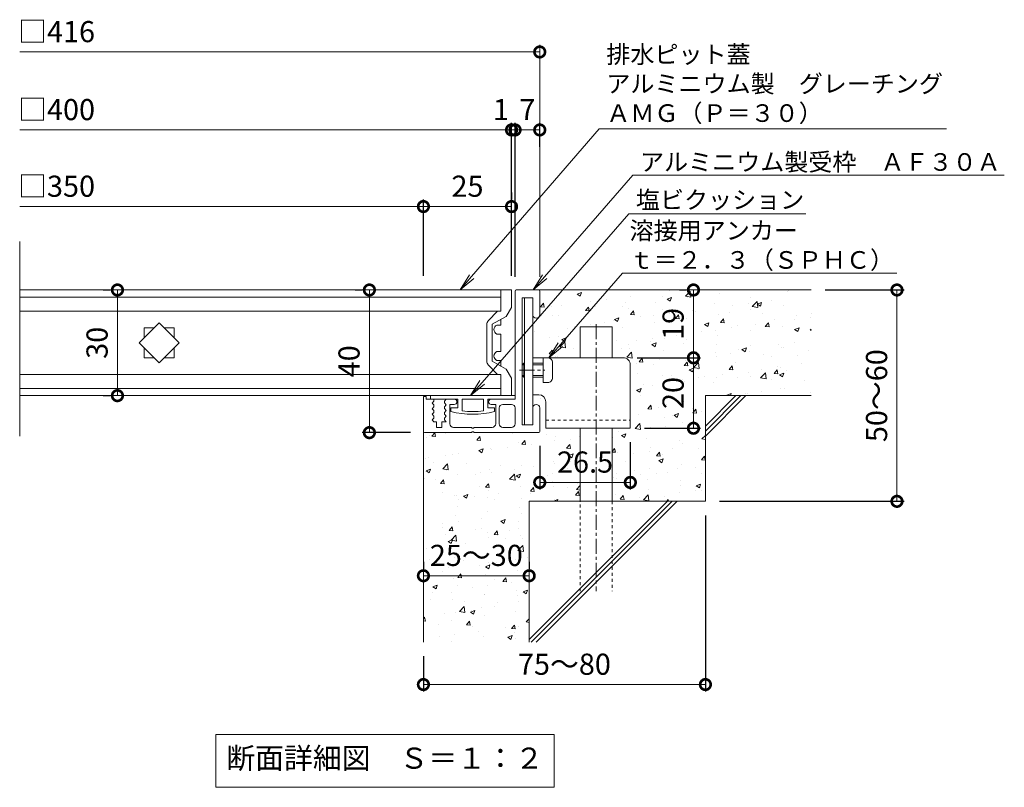
# Model space of a CAD drawing. Units: millimetres. Extents: x -857 to 152, y -69 to 1145.
# Drawn here: x -566 to -286, y -69 to 149 of the extents above; entities that cross this region are included whole.
import ezdxf
from ezdxf import colors
from ezdxf.entities.mleader import LeaderData, LeaderLine
from ezdxf.math import Vec2, Vec3

# ---------------------------------------------------------------- set-up
doc = ezdxf.new("R2010")
doc.units = ezdxf.units.MM
doc.linetypes.add('中心線（短）', pattern=[6.773333, 4.233333, -0.846667, 0.846667, -0.846667])
doc.linetypes.add('点線（標準）', pattern=[1.693333, 0.846667, -0.846667])
for name, color, linetype in [('(K)アンカー', 3, 'Continuous'), ('(K)クロスバー', 6, 'Continuous'), ('(K)受枠', 2, 'Continuous'), ('(K)塩ビクッション', 4, 'Continuous'), ('(K)寸法', 7, 'Continuous'), ('(K)引出線', 7, 'Continuous'), ('(K)蓋', 3, 'Continuous'), ('(K)躯体', 6, 'Continuous')]:
    doc.layers.add(name, color=color, linetype=linetype)
doc.layers.add('(K)モルタル', color=7, linetype='Continuous', lineweight=9)
doc.layers.add('(K)文字', color=2, linetype='Continuous', lineweight=9)
doc.styles.add('(K)MSゴシック', font='MS Gothic.ttf')
doc.styles.add('文字_異尺度_H2.5', font='MS Gothic.ttf', dxfattribs={"height": 2.5})
doc.styles.add('文字_異尺度_H3.0', font='MS Gothic.ttf', dxfattribs={"height": 3})
doc.dimstyles.new('KAD-1', dxfattribs={"dimtxt": 3, "dimasz": 3, "dimexe": 1, "dimexo": 2, "dimgap": 1, "dimtad": 1, "dimdec": 1, "dimdsep": 46, "dimtxsty": '(K)MSゴシック', "dimblk": 'DOTSMALL', "dimcen": 0, "dimclrd": 7, "dimclre": 256, "dimclrt": 2, "dimadec": 1, "dimazin": 2, "dimtfac": 1, "dimtdec": 1, "dimtmove": 0, "dimatfit": 3, "dimldrblk": 'DOTSMALL', "dimfxl": 1, "dimtfill": 1, "dimlwd": 9, "dimlwe": -1, "dimarcsym": 0})

# ---------------------------------------------------------------- blocks, each defined once
blk = doc.blocks.new('_Open')
at = {"color": 0, "linetype": 'ByBlock', "lineweight": -2}
for p, q in [((-1, 0.167), (0, 0)), ((-1, -0.167), (0, 0)), ((0, 0), (-1, 0))]:
    blk.add_line(p, q, dxfattribs=at)
blk = doc.blocks.new('_DotSmall')
at = {"color": 0, "linetype": 'ByBlock', "const_width": 0.5}
blk.add_lwpolyline([(-0.0625, 0, 1), (0.0625, 0, 1)], format="xyb", close=True, dxfattribs=at)
blk = doc.blocks.new('*D23')
at = {"layer": '(K)寸法', "transparency": 16777216}
for p, q in [((-337, 72.64), (-314.66, 72.64)), ((-367, 12.64), (-314.66, 12.64))]:
    blk.add_line(p, q, dxfattribs=at)
at = {"layer": '(K)寸法', "color": 7, "lineweight": 9, "transparency": 16777216}
blk.add_line((-316.66, 72.64), (-316.66, 12.64), dxfattribs=at)
at = {"layer": 'Defpoints', "color": 0, "transparency": 16777216}
for p in [(-341, 72.64), (-371, 12.64), (-316.66, 12.64)]:
    blk.add_point(p, dxfattribs=at)
at = {"layer": '(K)寸法', "color": 7, "lineweight": 9, "transparency": 16777216, "xscale": 6, "yscale": 6, "zscale": 6}
for p, rotation in [((-316.66, 72.64), 90), ((-316.66, 12.64), 270)]:
    blk.add_blockref('_DotSmall', p, dxfattribs=dict(at, rotation=rotation))
at = {"layer": '(K)寸法', "color": 2, "lineweight": 9, "transparency": 16777216, "insert": (-321.66, 42.64), "char_height": 6, "attachment_point": 5, "rotation": 90, "style": '(K)MSゴシック', "bg_fill": 3, "box_fill_scale": 1.1, "bg_fill_color": 256, "bg_fill_true_color": 13158600, "bg_fill_transparency": 0}
blk.add_mtext('50～60', dxfattribs=at)
blk = doc.blocks.new('*D24')
at = {"layer": '(K)寸法', "transparency": 16777216}
for p, q in [((-390.38, 53.39), (-372.39, 53.39)), ((-388.3, 33.39), (-372.39, 33.39))]:
    blk.add_line(p, q, dxfattribs=at)
at = {"layer": '(K)寸法', "color": 7, "lineweight": 9, "transparency": 16777216}
blk.add_line((-374.39, 33.39), (-374.39, 53.39), dxfattribs=at)
at = {"layer": 'Defpoints', "color": 0, "transparency": 16777216}
for p in [(-394.38, 53.39), (-374.39, 53.39), (-392.3, 33.39)]:
    blk.add_point(p, dxfattribs=at)
at = {"layer": '(K)寸法', "color": 7, "lineweight": 9, "transparency": 16777216, "xscale": 6, "yscale": 6, "zscale": 6}
for p, rotation in [((-374.39, 53.39), 90), ((-374.39, 33.39), 270)]:
    blk.add_blockref('_DotSmall', p, dxfattribs=dict(at, rotation=rotation))
at = {"layer": '(K)寸法', "color": 2, "lineweight": 9, "transparency": 16777216, "insert": (-379.39, 43.39), "char_height": 6, "attachment_point": 5, "rotation": 90, "style": '(K)MSゴシック', "bg_fill": 3, "box_fill_scale": 1.1, "bg_fill_color": 256, "bg_fill_true_color": 13158600, "bg_fill_transparency": 0}
blk.add_mtext('20', dxfattribs=at)
blk = doc.blocks.new('*D25')
at = {"layer": '(K)寸法', "transparency": 16777216}
for p, q in [((-378.39, 72.64), (-376.39, 72.64)), ((-390.38, 53.39), (-372.39, 53.39))]:
    blk.add_line(p, q, dxfattribs=at)
at = {"layer": '(K)寸法', "color": 7, "lineweight": 9, "transparency": 16777216}
blk.add_line((-374.39, 53.39), (-374.39, 72.64), dxfattribs=at)
at = {"layer": 'Defpoints', "color": 0, "transparency": 16777216}
for p in [(-374.39, 72.64), (-374.39, 72.64), (-394.38, 53.39)]:
    blk.add_point(p, dxfattribs=at)
at = {"layer": '(K)寸法', "color": 7, "lineweight": 9, "transparency": 16777216, "xscale": 6, "yscale": 6, "zscale": 6}
for p, rotation in [((-374.39, 72.64), 90), ((-374.39, 53.39), 270)]:
    blk.add_blockref('_DotSmall', p, dxfattribs=dict(at, rotation=rotation))
at = {"layer": '(K)寸法', "color": 2, "lineweight": 9, "transparency": 16777216, "insert": (-379.39, 63.01), "char_height": 6, "attachment_point": 5, "rotation": 90, "style": '(K)MSゴシック', "bg_fill": 3, "box_fill_scale": 1.1, "bg_fill_color": 256, "bg_fill_true_color": 13158600, "bg_fill_transparency": 0}
blk.add_mtext('19', dxfattribs=at)
blk = doc.blocks.new('*D26')
at = {"layer": '(K)寸法', "transparency": 16777216}
for p, q in [((-418, 28.44), (-418, 16.01)), ((-392.3, 29.39), (-392.3, 16.01))]:
    blk.add_line(p, q, dxfattribs=at)
at = {"layer": '(K)寸法', "color": 7, "lineweight": 9, "transparency": 16777216}
blk.add_line((-392.3, 18.01), (-418, 18.01), dxfattribs=at)
at = {"layer": 'Defpoints', "color": 0, "transparency": 16777216}
for p in [(-418, 32.44), (-392.3, 33.39), (-418, 18.01)]:
    blk.add_point(p, dxfattribs=at)
at = {"layer": '(K)寸法', "color": 7, "lineweight": 9, "transparency": 16777216, "xscale": 6, "yscale": 6, "zscale": 6, "rotation": 180}
blk.add_blockref('_DotSmall', (-418, 18.01), dxfattribs=at)
at = {"layer": '(K)寸法', "color": 7, "lineweight": 9, "transparency": 16777216, "xscale": 6, "yscale": 6, "zscale": 6}
blk.add_blockref('_DotSmall', (-392.3, 18.01), dxfattribs=at)
at = {"layer": '(K)寸法', "color": 2, "lineweight": 9, "transparency": 16777216, "insert": (-405.15, 23.01), "char_height": 6, "attachment_point": 5, "style": '(K)MSゴシック', "bg_fill": 3, "box_fill_scale": 1.1, "bg_fill_color": 256, "bg_fill_true_color": 13158600, "bg_fill_transparency": 0}
blk.add_mtext('26.5', dxfattribs=at)
blk = doc.blocks.new('*D27')
at = {"layer": '(K)寸法', "transparency": 16777216}
for p, q in [((-451, -4.49), (-451, -6.49)), ((-421, -4.49), (-421, -6.49))]:
    blk.add_line(p, q, dxfattribs=at)
at = {"layer": '(K)寸法', "color": 7, "lineweight": 9, "transparency": 16777216}
blk.add_line((-451, -8.49), (-421, -8.49), dxfattribs=at)
at = {"layer": 'Defpoints', "color": 0, "transparency": 16777216}
for p in [(-451, -8.49), (-421, -8.49), (-421, -8.49)]:
    blk.add_point(p, dxfattribs=at)
at = {"layer": '(K)寸法', "color": 7, "lineweight": 9, "transparency": 16777216, "xscale": 6, "yscale": 6, "zscale": 6, "rotation": 180}
blk.add_blockref('_DotSmall', (-451, -8.49), dxfattribs=at)
at = {"layer": '(K)寸法', "color": 7, "lineweight": 9, "transparency": 16777216, "xscale": 6, "yscale": 6, "zscale": 6}
blk.add_blockref('_DotSmall', (-421, -8.49), dxfattribs=at)
at = {"layer": '(K)寸法', "color": 2, "lineweight": 9, "transparency": 16777216, "insert": (-436, -3.49), "char_height": 6, "attachment_point": 5, "style": '(K)MSゴシック', "bg_fill": 3, "box_fill_scale": 1.1, "bg_fill_color": 256, "bg_fill_true_color": 13158600, "bg_fill_transparency": 0}
blk.add_mtext('25～30', dxfattribs=at)
blk = doc.blocks.new('*D28')
at = {"layer": '(K)寸法', "transparency": 16777216}
for p, q in [((-371, 8.64), (-371, -41.38)), ((-451, -31.36), (-451, -41.38))]:
    blk.add_line(p, q, dxfattribs=at)
at = {"layer": '(K)寸法', "color": 7, "lineweight": 9, "transparency": 16777216}
blk.add_line((-451, -39.38), (-371, -39.38), dxfattribs=at)
at = {"layer": 'Defpoints', "color": 0, "transparency": 16777216}
for p in [(-371, 12.64), (-451, -27.36), (-371, -39.38)]:
    blk.add_point(p, dxfattribs=at)
at = {"layer": '(K)寸法', "color": 7, "lineweight": 9, "transparency": 16777216, "xscale": 6, "yscale": 6, "zscale": 6, "rotation": 180}
blk.add_blockref('_DotSmall', (-451, -39.38), dxfattribs=at)
at = {"layer": '(K)寸法', "color": 7, "lineweight": 9, "transparency": 16777216, "xscale": 6, "yscale": 6, "zscale": 6}
blk.add_blockref('_DotSmall', (-371, -39.38), dxfattribs=at)
at = {"layer": '(K)寸法', "color": 2, "lineweight": 9, "transparency": 16777216, "insert": (-411, -34.38), "char_height": 6, "attachment_point": 5, "style": '(K)MSゴシック', "bg_fill": 3, "box_fill_scale": 1.1, "bg_fill_color": 256, "bg_fill_true_color": 13158600, "bg_fill_transparency": 0}
blk.add_mtext('75～80', dxfattribs=at)
blk = doc.blocks.new('*D29')
at = {"layer": '(K)寸法', "transparency": 16777216}
for p, q in [((-470.33, 72.64), (-468.33, 72.64)), ((-454.71, 32.14), (-468.33, 32.14))]:
    blk.add_line(p, q, dxfattribs=at)
at = {"layer": '(K)寸法', "color": 7, "lineweight": 9, "transparency": 16777216}
blk.add_line((-466.33, 72.64), (-466.33, 32.14), dxfattribs=at)
at = {"layer": 'Defpoints', "color": 0, "transparency": 16777216}
for p in [(-466.33, 72.64), (-466.33, 32.14), (-450.71, 32.14)]:
    blk.add_point(p, dxfattribs=at)
at = {"layer": '(K)寸法', "color": 7, "lineweight": 9, "transparency": 16777216, "xscale": 6, "yscale": 6, "zscale": 6}
for p, rotation in [((-466.33, 72.64), 90), ((-466.33, 32.14), 270)]:
    blk.add_blockref('_DotSmall', p, dxfattribs=dict(at, rotation=rotation))
at = {"layer": '(K)寸法', "color": 2, "lineweight": 9, "transparency": 16777216, "insert": (-471.33, 52.39), "char_height": 6, "attachment_point": 5, "rotation": 90, "style": '(K)MSゴシック', "bg_fill": 3, "box_fill_scale": 1.1, "bg_fill_color": 256, "bg_fill_true_color": 13158600, "bg_fill_transparency": 0}
blk.add_mtext('40', dxfattribs=at)
blk = doc.blocks.new('*D30')
at = {"layer": '(K)寸法', "transparency": 16777216}
for p, q in [((-541.81, 72.64), (-539.81, 72.64)), ((-541.81, 42.64), (-539.81, 42.64))]:
    blk.add_line(p, q, dxfattribs=at)
at = {"layer": '(K)寸法', "color": 7, "lineweight": 9, "transparency": 16777216}
blk.add_line((-537.81, 72.64), (-537.81, 42.64), dxfattribs=at)
at = {"layer": 'Defpoints', "color": 0, "transparency": 16777216}
for p in [(-537.81, 72.64), (-537.81, 42.64), (-537.81, 42.64)]:
    blk.add_point(p, dxfattribs=at)
at = {"layer": '(K)寸法', "color": 7, "lineweight": 9, "transparency": 16777216, "xscale": 6, "yscale": 6, "zscale": 6}
for p, rotation in [((-537.81, 72.64), 90), ((-537.81, 42.64), 270)]:
    blk.add_blockref('_DotSmall', p, dxfattribs=dict(at, rotation=rotation))
at = {"layer": '(K)寸法', "color": 2, "lineweight": 9, "transparency": 16777216, "insert": (-542.81, 57.64), "char_height": 6, "attachment_point": 5, "rotation": 90, "style": '(K)MSゴシック', "bg_fill": 3, "box_fill_scale": 1.1, "bg_fill_color": 256, "bg_fill_true_color": 13158600, "bg_fill_transparency": 0}
blk.add_mtext('30', dxfattribs=at)
blk = doc.blocks.new('*D31')
at = {"layer": '(K)寸法', "color": 7, "lineweight": 9, "transparency": 16777216}
for p, q in [((-426, 118.07), (-432, 118.07)), ((-426, 118.07), (-425, 118.07)), ((-425, 118.07), (-419, 118.07))]:
    blk.add_line(p, q, dxfattribs=at)
at = {"layer": '(K)寸法', "transparency": 16777216}
for p, q in [((-426, 76.64), (-426, 120.07)), ((-425, 76.34), (-425, 120.07))]:
    blk.add_line(p, q, dxfattribs=at)
at = {"layer": 'Defpoints', "color": 0, "transparency": 16777216}
for p in [(-425, 118.07), (-426, 72.64), (-425, 72.34)]:
    blk.add_point(p, dxfattribs=at)
at = {"layer": '(K)寸法', "color": 2, "lineweight": 9, "transparency": 16777216, "insert": (-429, 123.07), "char_height": 6, "attachment_point": 5, "style": '(K)MSゴシック', "bg_fill": 3, "box_fill_scale": 1.1, "bg_fill_color": 256, "bg_fill_true_color": 13158600, "bg_fill_transparency": 0}
blk.add_mtext('1', dxfattribs=at)
at = {"layer": '(K)寸法', "color": 7, "lineweight": 9, "transparency": 16777216, "xscale": 6, "yscale": 6, "zscale": 6}
blk.add_blockref('_DotSmall', (-426, 118.07), dxfattribs=at)
at = {"layer": '(K)寸法', "color": 7, "lineweight": 9, "transparency": 16777216, "xscale": 6, "yscale": 6, "zscale": 6, "rotation": 180}
blk.add_blockref('_DotSmall', (-425, 118.07), dxfattribs=at)
blk = doc.blocks.new('*D21')
at = {"layer": '(K)寸法', "transparency": 16777216}
for p, q in [((-425, 76.34), (-425, 120.07)), ((-418, 113.27), (-418, 120.07))]:
    blk.add_line(p, q, dxfattribs=at)
at = {"layer": '(K)寸法', "color": 7, "lineweight": 9, "transparency": 16777216}
blk.add_line((-425, 118.07), (-418, 118.07), dxfattribs=at)
at = {"layer": 'Defpoints', "color": 0, "transparency": 16777216}
for p in [(-418, 118.07), (-418, 109.27), (-425, 72.34)]:
    blk.add_point(p, dxfattribs=at)
at = {"layer": '(K)寸法', "color": 7, "lineweight": 9, "transparency": 16777216, "xscale": 6, "yscale": 6, "zscale": 6, "rotation": 180}
blk.add_blockref('_DotSmall', (-425, 118.07), dxfattribs=at)
at = {"layer": '(K)寸法', "color": 7, "lineweight": 9, "transparency": 16777216, "xscale": 6, "yscale": 6, "zscale": 6}
blk.add_blockref('_DotSmall', (-418, 118.07), dxfattribs=at)
at = {"layer": '(K)寸法', "color": 2, "lineweight": 9, "transparency": 16777216, "insert": (-421.5, 123.07), "char_height": 6, "attachment_point": 5, "style": '(K)MSゴシック', "bg_fill": 3, "box_fill_scale": 1.1, "bg_fill_color": 256, "bg_fill_true_color": 13158600, "bg_fill_transparency": 0}
blk.add_mtext('7', dxfattribs=at)
blk = doc.blocks.new('*D22')
at = {"layer": '(K)寸法', "transparency": 16777216}
for p, q in [((-451, 76.64), (-451, 98.32)), ((-426, 100.32), (-426, 98.32))]:
    blk.add_line(p, q, dxfattribs=at)
at = {"layer": '(K)寸法', "color": 7, "lineweight": 9, "transparency": 16777216}
blk.add_line((-451, 96.32), (-426, 96.32), dxfattribs=at)
at = {"layer": 'Defpoints', "color": 0, "transparency": 16777216}
for p in [(-426, 96.32), (-426, 96.32), (-451, 72.64)]:
    blk.add_point(p, dxfattribs=at)
at = {"layer": '(K)寸法', "color": 7, "lineweight": 9, "transparency": 16777216, "xscale": 6, "yscale": 6, "zscale": 6, "rotation": 180}
blk.add_blockref('_DotSmall', (-451, 96.32), dxfattribs=at)
at = {"layer": '(K)寸法', "color": 7, "lineweight": 9, "transparency": 16777216, "xscale": 6, "yscale": 6, "zscale": 6}
blk.add_blockref('_DotSmall', (-426, 96.32), dxfattribs=at)
at = {"layer": '(K)寸法', "color": 2, "lineweight": 9, "transparency": 16777216, "insert": (-438.5, 101.32), "char_height": 6, "attachment_point": 5, "style": '(K)MSゴシック', "bg_fill": 3, "box_fill_scale": 1.1, "bg_fill_color": 256, "bg_fill_true_color": 13158600, "bg_fill_transparency": 0}
blk.add_mtext('25', dxfattribs=at)

msp = doc.modelspace()

# ---------------------------------------------------------------- hatches: boundary and pattern name
at = {"layer": '(K)モルタル', "lineweight": 9}
h = msp.add_hatch(dxfattribs=at)
h.set_pattern_fill('AR-CONC', color=256, scale=0.07)
h.set_pattern_definition([(50, (-56.595, -121.622), (12.75293, -1.11574), [1.3335, -14.6685]), (355, (-56.595, -121.622), (-2.46704, 13.37398), [1.0668, -11.73484]), (100.4514, (-55.532, -121.715), (10.2859, 12.25824), [1.1333, -12.4663]), (46.184, (-56.595, -118.066), (18.97553, -2.94296), [2.00025, -22.00275]), (96.6356, (-55.014, -118.311), (16.6183, 17.3198), [1.69995, -18.6995]), (351.184, (-56.595, -118.066), (16.6183, 17.3198), [1.6002, -17.6022]), (21, (-54.817, -118.955), (10.613, -7.15856), [1.3335, -14.6685]), (326, (-54.817, -118.955), (4.32614, 12.89316), [1.0668, -11.7348]), (71.4514, (-53.933, -119.552), (14.93915, 5.7346), [1.1333, -12.4663]), (37.5, (-56.595, -121.622), (0.2162, 5.918853), [0, -11.59256, 0, -11.9126, 0, -11.77925]), (7.5, (-56.595, -121.622), (4.67738, 7.01264), [0, -6.79196, 0, -11.32586, 0, -4.48945]), (327.5, (-60.56, -121.622), (9.49134, -0.40101), [0, -4.445, 0, -13.8684, 0, -18.4023]), (317.5, (-62.338, -121.622), (10.36904, 1.77985), [0, -5.7785, 0, -9.21004, 0, -13.0683])])
h.paths.add_polyline_path([(-406.5, 33.39), (-416.3, 33.39), (-416.3, 40.91, 0.414191), (-418.32, 42.89), (-420, 42.89), (-420, 39.14, -0.995205), (-418, 39.15), (-418, 32.44, -0.414214), (-418.3, 32.14), (-436.7, 32.14), (-436.7, 32.34), (-437.3, 32.34), (-437.3, 32.14), (-450.7, 32.14, -0.414214), (-451, 32.44), (-451, -27.36), (-421, -27.36), (-421, 12.64), (-406.5, 12.64)])
h.paths.add_polyline_path([(-341, 72.64), (-418.3, 72.64, -0.414214), (-418, 72.34), (-418, 72.34), (-418, 65.65, -1.004818), (-420, 65.64), (-420, 53.39), (-406.5, 53.39), (-406.5, 62.14), (-397.5, 62.14), (-397.5, 53.39), (-394.33, 53.39, -0.414873), (-392.3, 51.41), (-392.3, 33.39), (-397.5, 33.39), (-397.5, 12.64), (-371, 12.64), (-371, 42.64), (-341, 42.64)])

# ---------------------------------------------------------------- linework, layer by layer
at = {"layer": '(K)アンカー', "color": 3, "linetype": 'Continuous', "lineweight": 9}
for p, q in [((-422.3, 34.39), (-422.3, 70.39)), ((-422.3, 70.39), (-420, 70.39)), ((-420, 70.39), (-420, 34.39)), ((-394.3, 53.39), (-420, 53.39)), ((-417, 46.39), (-417, 53.39)), ((-417, 53.39), (-415.7, 53.39)), ((-423, 51.39), (-422.5, 51.89)), ((-423, 51.39), (-423, 48.39)), ((-422.3, 51.39), (-423, 51.39)), ((-422.5, 47.89), (-422.5, 51.89)), ((-422.3, 51.89), (-422.5, 51.89)), ((-420, 51.89), (-417, 51.89)), ((-420, 51.39), (-417, 51.39)), ((-414.4, 52.09), (-414.4, 47.69)), ((-392.3, 51.39), (-392.3, 33.39)), ((-422.3, 48.39), (-423, 48.39)), ((-423, 48.39), (-422.5, 47.89)), ((-422.3, 47.89), (-422.5, 47.89)), ((-420, 48.39), (-417, 48.39)), ((-420, 47.89), (-417, 47.89)), ((-415.7, 46.39), (-417, 46.39)), ((-420, 42.89), (-418.3, 42.89)), ((-416.3, 40.89), (-416.3, 33.39)), ((-422.3, 34.39), (-420, 34.39)), ((-416.3, 33.39), (-392.3, 33.39))]:
    msp.add_line(p, q, dxfattribs=at)
at = {"layer": '(K)アンカー', "color": 3, "linetype": '中心線（短）', "lineweight": 9}
msp.add_line((-423.72, 49.89), (-416.56, 49.89), dxfattribs=at)
at = {"layer": '(K)アンカー', "color": 3, "linetype": '点線（標準）', "lineweight": 9}
msp.add_line((-416.3, 35.69), (-392.3, 35.69), dxfattribs=at)
at = {"layer": '(K)アンカー', "color": 3, "linetype": 'Continuous', "lineweight": 9}
for centre, radius, start, end in [((-415.7, 52.09), 1.3, 1.3474, 90.0007), ((-394.3, 51.39), 2, 0, 92.1598), ((-415.7, 47.69), 1.3, 269.9973, 0.0081), ((-418.3, 40.89), 2, 359.9991, 89.9978)]:
    msp.add_arc(centre, radius, start, end, dxfattribs=at)
at = {"layer": '(K)クロスバー', "color": 6, "linetype": 'Continuous', "lineweight": 9}
for p, q in [((-531.66, 57.64), (-526, 63.29)), ((-526, 63.29), (-520.34, 57.64)), ((-526, 51.98), (-531.66, 57.64)), ((-520.34, 57.64), (-526, 51.98))]:
    msp.add_line(p, q, dxfattribs=at)
at = {"layer": '(K)受枠', "color": 2, "linetype": 'Continuous', "lineweight": 9}
for p, q in [((-424.7, 72.64), (-418.3, 72.64)), ((-425, 72.34), (-425, 41.64)), ((-420, 70.39), (-423, 70.39)), ((-423, 70.39), (-423, 34.39)), ((-420, 70.39), (-420, 65.64)), ((-418, 72.34), (-418, 65.64)), ((-451, 42.44), (-450.2, 42.44)), ((-451, 42.44), (-451, 32.44)), ((-450.2, 42.44), (-450.2, 41.64)), ((-448.3, 41.64), (-450.2, 41.64)), ((-448, 41.09), (-448.5, 40.54)), ((-448.5, 40.54), (-448, 39.99)), ((-448, 39.49), (-448.5, 38.94)), ((-448, 41.34), (-448, 41.09)), ((-448, 39.99), (-448, 39.49)), ((-444.5, 41.64), (-445, 41.09)), ((-445, 41.09), (-445, 40.59)), ((-445, 40.59), (-444.5, 40.04)), ((-444.5, 40.04), (-445, 39.49)), ((-445, 39.49), (-445, 38.99)), ((-442.25, 41.64), (-444.5, 41.64)), ((-442.25, 40.14), (-443.5, 40.14)), ((-443.5, 34.64), (-443.5, 40.14)), ((-425, 41.64), (-431.75, 41.64)), ((-430.5, 40.14), (-431.75, 40.14)), ((-430.5, 34.64), (-430.5, 40.14)), ((-429.5, 39.14), (-429.5, 34.64)), ((-428.5, 40.14), (-426, 40.14)), ((-425, 39.14), (-425, 34.64)), ((-420, 39.14), (-420, 34.39)), ((-418, 32.44), (-418, 39.14)), ((-448.5, 38.94), (-448, 38.39)), ((-448, 37.89), (-448.5, 37.34)), ((-448.5, 37.34), (-448, 36.79)), ((-448, 38.39), (-448, 37.89)), ((-448, 36.79), (-448, 36.29)), ((-445, 38.99), (-444.5, 38.44)), ((-444.5, 38.44), (-445, 37.89)), ((-445, 37.89), (-445, 37.39)), ((-445, 37.39), (-444.5, 36.84)), ((-444.5, 36.84), (-445, 36.29)), ((-448, 36.29), (-448.5, 35.74)), ((-448.5, 35.74), (-448.05, 35.24)), ((-447.25, 35.24), (-448.05, 35.24)), ((-447.25, 35.24), (-447.25, 33.64)), ((-447.25, 33.64), (-445.75, 33.64)), ((-444.5, 35.24), (-445.75, 35.24)), ((-445.75, 35.24), (-445.75, 33.64)), ((-445, 36.29), (-445, 35.79)), ((-445, 35.79), (-444.5, 35.24)), ((-442.5, 33.64), (-437.3, 33.64)), ((-437.3, 33.64), (-437.3, 33.44)), ((-436.7, 33.64), (-436.7, 33.44)), ((-431.5, 33.64), (-436.7, 33.64)), ((-428.5, 33.64), (-426, 33.64)), ((-420, 34.39), (-423, 34.39)), ((-450.7, 32.14), (-437.3, 32.14)), ((-437.3, 33.44), (-436.7, 33.44)), ((-436.7, 32.34), (-437.3, 32.34)), ((-437.3, 32.34), (-437.3, 32.14)), ((-436.7, 32.34), (-436.7, 32.14)), ((-418.3, 32.14), (-436.7, 32.14))]:
    msp.add_line(p, q, dxfattribs=at)
for centre, radius, start, end in [((-424.7, 72.34), 0.3, 90, 180), ((-418.3, 72.34), 0.3, 0, 90), ((-419, 65.64), 1, 180, 0), ((-448.3, 41.34), 0.3, 0, 90), ((-442.25, 40.89), 0.75, 270, 90), ((-431.75, 40.89), 0.75, 90, 270), ((-428.5, 39.14), 1, 90, 180), ((-426, 39.14), 1, 0, 90), ((-419, 39.14), 1, 0, 180), ((-442.5, 34.64), 1, 180, 270), ((-431.5, 34.64), 1, 270, 0), ((-428.5, 34.64), 1, 180, 270), ((-426, 34.64), 1, 270, 0), ((-450.7, 32.44), 0.3, 180, 270), ((-418.3, 32.44), 0.3, 270, 0)]:
    msp.add_arc(centre, radius, start, end, dxfattribs=at)
at = {"layer": '(K)塩ビクッション', "color": 4, "linetype": 'Continuous', "lineweight": 9}
for p, q in [((-449, 42.64), (-449, 41.64)), ((-425, 42.64), (-449, 42.64)), ((-425, 42.64), (-425, 41.64)), ((-441.25, 41.64), (-449, 41.64)), ((-441.25, 39.14), (-443.2, 39.14)), ((-443.2, 39.14), (-443.2, 38.14)), ((-441.25, 41.64), (-441.25, 39.14)), ((-434, 41.64), (-440, 41.64)), ((-440, 41.64), (-440, 38.33)), ((-434, 41.64), (-434, 38.33)), ((-425, 41.64), (-432.75, 41.64)), ((-432.75, 41.64), (-432.75, 39.14)), ((-430.8, 39.14), (-432.75, 39.14)), ((-430.8, 39.14), (-430.8, 38.14))]:
    msp.add_line(p, q, dxfattribs=at)
for radius, start, end in [(24.42, 255.2952, 284.7048), (23.62, 262.7046, 277.2954)]:
    msp.add_arc((-437, 61.76), radius, start, end, dxfattribs=at)
at = {"layer": '(K)寸法', "color": 7, "lineweight": 9}
for p, q in [((-418, 140.21), (-565.54, 140.21)), ((-565.54, 118.07), (-426, 118.07)), ((-565.54, 96.32), (-451, 96.32))]:
    msp.add_line(p, q, dxfattribs=at)
at = {"layer": '(K)寸法', "lineweight": 9}
msp.add_line((-418, 76.34), (-418, 142.21), dxfattribs=at)
at = {"layer": '(K)文字', "color": 7, "linetype": 'Continuous', "lineweight": 9}
msp.add_lwpolyline([(-509.9, -53.55), (-413.9, -53.55), (-413.9, -68.55), (-509.9, -68.55)], close=True, dxfattribs=at)
at = {"layer": '(K)蓋', "color": 3, "linetype": 'Continuous', "lineweight": 9}
for p, q in [((-565.54, 31.1), (-565.54, 86.42)), ((-429, 72.64), (-565.54, 72.64)), ((-429, 72.64), (-429, 66.64)), ((-565.54, 70.64), (-429, 70.64)), ((-429, 66.64), (-565.54, 66.64)), ((-429, 64.33), (-429, 62.64)), ((-530.25, 59.04), (-530.25, 61.89)), ((-530.25, 61.89), (-527.41, 61.89)), ((-524.59, 61.89), (-521.75, 61.89)), ((-521.75, 61.89), (-521.75, 59.04)), ((-430.2, 62.64), (-429, 62.64)), ((-430.2, 60.14), (-429, 60.14)), ((-429, 60.14), (-429, 55.14)), ((-530.25, 53.39), (-530.25, 56.23)), ((-521.75, 56.23), (-521.75, 53.39)), ((-527.41, 53.39), (-530.25, 53.39)), ((-521.75, 53.39), (-524.59, 53.39)), ((-430.2, 55.14), (-429, 55.14)), ((-430.2, 52.64), (-429, 52.64)), ((-429, 52.64), (-429, 50.95)), ((-429, 48.64), (-565.54, 48.64)), ((-429, 48.64), (-429, 42.64)), ((-565.54, 44.64), (-429, 44.64)), ((-429, 42.64), (-565.54, 42.64))]:
    msp.add_line(p, q, dxfattribs=at)
at = {"layer": '(K)蓋', "color": 2, "linetype": 'Continuous', "lineweight": 9}
for p, q in [((-426, 72.64), (-429, 72.64)), ((-429, 72.64), (-429, 66.64)), ((-426, 67.64), (-426, 72.64)), ((-426, 67.64), (-427.57, 65.15)), ((-432.59, 63.92), (-430, 66.64)), ((-431.5, 62.89), (-427.57, 65.15)), ((-429, 66.64), (-430, 66.64)), ((-433, 52.39), (-433, 62.88)), ((-431.5, 52.39), (-431.5, 62.89)), ((-432.59, 51.36), (-430, 48.64)), ((-431.5, 52.39), (-427.57, 50.12)), ((-429, 48.64), (-430, 48.64)), ((-429, 42.64), (-429, 48.64)), ((-426, 47.64), (-427.57, 50.12)), ((-426, 47.64), (-426, 42.64)), ((-426, 42.64), (-429, 42.64))]:
    msp.add_line(p, q, dxfattribs=at)
for centre, start, end in [((-431.5, 62.88), 136.4337, 180), ((-431.5, 52.39), 180, 223.5665)]:
    msp.add_arc(centre, 1.5, start, end, dxfattribs=at)
at = {"layer": '(K)蓋', "color": 3, "linetype": 'Continuous', "lineweight": 9}
for centre, start, end in [((-429.6, 61.39), 115.6867, 244.3144), ((-429.6, 53.89), 115.6856, 244.3133)]:
    msp.add_arc(centre, 1.39, start, end, dxfattribs=at)
at = {"layer": '(K)躯体', "color": 6, "linetype": 'Continuous', "lineweight": 9}
for p, q in [((-418.3, 72.64), (-341, 72.64)), ((-406.5, 62.14), (-397.5, 62.14)), ((-406.5, 53.39), (-406.5, 62.14)), ((-397.5, 53.39), (-397.5, 62.14)), ((-341, 42.64), (-371, 42.64)), ((-362.37, 42.64), (-371, 34)), ((-360.95, 42.64), (-371, 32.59)), ((-359.54, 42.64), (-371, 31.17)), ((-371, 42.64), (-371, 12.64)), ((-451, 32.44), (-451, -27.36)), ((-406.5, 12.64), (-406.5, 33.39)), ((-397.5, 12.64), (-397.5, 33.39)), ((-421, 12.64), (-421, -27.36)), ((-421, 12.64), (-371, 12.64)), ((-421, -26.56), (-381.8, 12.64)), ((-420.39, -27.36), (-380.39, 12.64)), ((-418.97, -27.36), (-378.97, 12.64))]:
    msp.add_line(p, q, dxfattribs=at)
at = {"layer": '(K)躯体', "color": 6, "linetype": '中心線（短）', "lineweight": 9}
msp.add_line((-402, 62.95), (-402, -12.86), dxfattribs=at)
at = {"layer": '(K)躯体', "color": 6, "linetype": '点線（標準）', "lineweight": 9}
for p, q in [((-406.5, -12.86), (-406.5, 12.64)), ((-397.5, 12.64), (-397.5, -12.86))]:
    msp.add_line(p, q, dxfattribs=at)

# ---------------------------------------------------------------- block references
at = {"layer": '(K)寸法', "color": 7, "lineweight": 9, "xscale": 6, "yscale": 6, "zscale": 6}
msp.add_blockref('_DotSmall', (-418, 140.21), dxfattribs=at)

# ---------------------------------------------------------------- texts
at = {"layer": '(K)寸法', "color": 2, "lineweight": 9, "char_height": 6, "attachment_point": 5, "style": '(K)MSゴシック', "bg_fill": 3, "box_fill_scale": 1.1, "bg_fill_color": 256, "bg_fill_true_color": 13158600, "bg_fill_transparency": 0}
for s, insert in [('□416', (-555.07, 145.21)), ('□400', (-555.07, 123.07)), ('□350', (-555.07, 101.32))]:
    msp.add_mtext(s, dxfattribs=dict(at, insert=insert))
at = {"layer": '(K)文字', "linetype": 'Continuous', "lineweight": 9, "insert": (-461.9, -61.05), "char_height": 6, "width": 96.0293, "attachment_point": 5, "style": '文字_異尺度_H3.0'}
msp.add_mtext('断面詳細図\u3000Ｓ＝１：２', dxfattribs=at)

# ---------------------------------------------------------------- leaders
at = {"layer": '(K)引出線', "lineweight": 9}
ml = msp.add_multileader_mtext('Standard', dxfattribs=at)
ml.set_content('排水ピット蓋\\Pアルミニウム製\u3000グレーチング\\PＡＭＧ（Ｐ＝３０）', color=2, style='文字_異尺度_H2.5')
ml.set_leader_properties(color=7, linetype='Continuous', lineweight=9)
ml.set_arrow_properties(name='OPEN')
ml.build(insert=Vec2(0, 0))
ml.multileader.update_dxf_attribs({"has_dogleg": 0, "text_left_attachment_type": 5, "text_right_attachment_type": 5, "arrow_head_size": 5, "scale": 2})
ctx = ml.context
ctx.base_point, ctx.scale, ctx.char_height, ctx.arrow_head_size, ctx.plane_origin = Vec3(-401.1, 118.39), 2, 5, 5, Vec3(-440.6, 72.64)
ctx.left_attachment, ctx.right_attachment = 5, 5
notes = []
notes.append((ctx, [(0, (1, 1, 0), (-417.1, 118.39), (1, 0), 16, [(0, [(-440.6, 72.64)], 0, [])])]))
ctx.mtext.insert, ctx.mtext.flow_direction = Vec3(-399.1, 142.02), 5
ml = msp.add_multileader_mtext('Standard', dxfattribs=at)
ml.set_content('アルミニウム製受枠\u3000ＡＦ３０Ａ', color=2, style='文字_異尺度_H2.5')
ml.set_leader_properties(color=7, linetype='Continuous', lineweight=9)
ml.set_arrow_properties(name='OPEN')
ml.build(insert=Vec2(0, 0))
ml.multileader.update_dxf_attribs({"has_dogleg": 0, "text_left_attachment_type": 5, "text_right_attachment_type": 5, "arrow_head_size": 5, "scale": 2})
ctx = ml.context
ctx.base_point, ctx.scale, ctx.char_height, ctx.arrow_head_size, ctx.plane_origin = Vec3(-391.55, 105.22), 2, 5, 5, Vec3(-419.91, 72.64)
ctx.left_attachment, ctx.right_attachment = 5, 5
notes.append((ctx, [(0, (1, 1, 0), (-407.55, 105.22), (1, 0), 16, [(0, [(-419.91, 72.64)], 0, [])])]))
ctx.mtext.insert, ctx.mtext.flow_direction = Vec3(-389.55, 111.47), 5
ml = msp.add_multileader_mtext('Standard', dxfattribs=at)
ml.set_content('塩ビクッション', color=2, style='文字_異尺度_H2.5')
ml.set_leader_properties(color=7, linetype='Continuous', lineweight=9)
ml.set_arrow_properties(name='OPEN')
ml.build(insert=Vec2(0, 0))
ml.multileader.update_dxf_attribs({"has_dogleg": 0, "text_left_attachment_type": 5, "text_right_attachment_type": 5, "arrow_head_size": 5, "scale": 2})
ctx = ml.context
ctx.base_point, ctx.scale, ctx.char_height, ctx.arrow_head_size, ctx.plane_origin = Vec3(-392.72, 94.25), 2, 5, 5, Vec3(-437.63, 42.64)
ctx.left_attachment, ctx.right_attachment = 5, 5
notes.append((ctx, [(0, (1, 1, 0), (-408.72, 94.25), (1, 0), 16, [(0, [(-437.63, 42.64)], 0, [])])]))
ctx.mtext.insert, ctx.mtext.flow_direction = Vec3(-390.72, 100.73), 5
ml = msp.add_multileader_mtext('Standard', dxfattribs=at)
ml.set_content('溶接用アンカー\\Pｔ＝２．３（ＳＰＨＣ）', color=2, style='文字_異尺度_H2.5')
ml.set_leader_properties(color=7, linetype='Continuous', lineweight=9)
ml.set_arrow_properties(name='OPEN')
ml.build(insert=Vec2(0, 0))
ml.multileader.update_dxf_attribs({"has_dogleg": 0, "text_left_attachment_type": 5, "text_right_attachment_type": 5, "arrow_head_size": 5, "scale": 2})
ctx = ml.context
ctx.base_point, ctx.scale, ctx.char_height, ctx.arrow_head_size, ctx.plane_origin = Vec3(-394.52, 77.39), 2, 5, 5, Vec3(-415.43, 53.36)
ctx.left_attachment, ctx.right_attachment = 5, 5
notes.append((ctx, [(0, (1, 1, 0), (-410.52, 77.39), (1, 0), 16, [(0, [(-415.43, 53.36)], 0, [])])]))
ctx.mtext.insert, ctx.mtext.flow_direction = Vec3(-392.52, 92), 5
for ctx, leaders in notes:
    for number, flags, end, landing, length, lines in leaders:
        leader = LeaderData()
        leader.index, (leader.has_last_leader_line, leader.has_dogleg_vector, leader.attachment_direction) = number, flags
        leader.last_leader_point, leader.dogleg_vector, leader.dogleg_length = Vec3(end), Vec3(landing), length
        for number, points, colour, breaks in lines:
            line = LeaderLine()
            line.index, line.vertices, line.color, line.breaks = number, Vec3.list(points), colors.encode_raw_color(colour), breaks
            leader.lines.append(line)
        ctx.leaders.append(leader)

# ---------------------------------------------------------------- next in the draw order: dimensions: what is measured, and where the dimension line sits
at = {"layer": '(K)寸法', "lineweight": 9}
dim = msp.add_linear_dim(base=(-425, 118.07), p1=(-426, 72.64), p2=(-425, 72.34), dimstyle='KAD-1', override={"dimtmove": 1}, dxfattribs=at)
dim.commit()
dim.dimension.update_dxf_attribs({"geometry": '*D31', "text_midpoint": (-429, 118.07), "dimtype": 160})
dim = msp.add_linear_dim(base=(-537.81, 42.64), p1=(-537.81, 72.64), p2=(-537.81, 42.64), angle=90, dimstyle='KAD-1', dxfattribs=at)
dim.commit()
dim.dimension.update_dxf_attribs({"geometry": '*D30', "text_midpoint": (-542.81, 57.64)})
for base, p1, p2, text, picture, middle in [((-466.33, 32.14), (-466.33, 72.64), (-450.71, 32.14), '40', '*D29', (-471.33, 52.39)), ((-316.66, 12.64), (-341, 72.64), (-371, 12.64), '50～<>', '*D23', (-321.66, 42.64))]:
    dim = msp.add_linear_dim(base=base, p1=p1, p2=p2, angle=90, text=text, dimstyle='KAD-1', dxfattribs=at)
    dim.commit()
    dim.dimension.update_dxf_attribs({"geometry": picture, "text_midpoint": middle})
dim = msp.add_linear_dim(base=(-421, -8.49), p1=(-451, -8.49), p2=(-421, -8.49), text='25～<>', dimstyle='KAD-1', dxfattribs=at)
dim.commit()
dim.dimension.update_dxf_attribs({"geometry": '*D27', "text_midpoint": (-436, -3.49)})

# ---------------------------------------------------------------- next in the draw order: dimensions: what is measured, and where the dimension line sits
dim = msp.add_linear_dim(base=(-418, 118.07), p1=(-425, 72.34), p2=(-418, 109.27), dimstyle='KAD-1', dxfattribs=at)
dim.commit()
dim.dimension.update_dxf_attribs({"geometry": '*D21', "text_midpoint": (-421.5, 123.07)})
dim = msp.add_linear_dim(base=(-374.39, 53.39), p1=(-392.3, 33.39), p2=(-394.38, 53.39), angle=90, dimstyle='KAD-1', dxfattribs=at)
dim.commit()
dim.dimension.update_dxf_attribs({"geometry": '*D24', "text_midpoint": (-379.39, 43.39)})
dim = msp.add_linear_dim(base=(-371, -39.38), p1=(-451, -27.36), p2=(-371, 12.64), text='75～<>', dimstyle='KAD-1', dxfattribs=at)
dim.commit()
dim.dimension.update_dxf_attribs({"geometry": '*D28', "text_midpoint": (-411, -34.38)})

# ---------------------------------------------------------------- next in the draw order: dimensions: what is measured, and where the dimension line sits
dim = msp.add_linear_dim(base=(-426, 96.32), p1=(-451, 72.64), p2=(-426, 96.32), dimstyle='KAD-1', dxfattribs=at)
dim.commit()
dim.dimension.update_dxf_attribs({"geometry": '*D22', "text_midpoint": (-438.5, 101.32)})
dim = msp.add_linear_dim(base=(-374.39, 72.64), p1=(-394.38, 53.39), p2=(-374.39, 72.64), angle=90, text='19', dimstyle='KAD-1', dxfattribs=at)
dim.commit()
dim.dimension.update_dxf_attribs({"geometry": '*D25', "text_midpoint": (-379.39, 63.01)})
dim = msp.add_linear_dim(base=(-418, 18.01), p1=(-392.3, 33.39), p2=(-418, 32.44), text='26.5', dimstyle='KAD-1', dxfattribs=at)
dim.commit()
dim.dimension.update_dxf_attribs({"geometry": '*D26', "text_midpoint": (-405.15, 23.01)})

doc.saveas('drawing.dxf')
